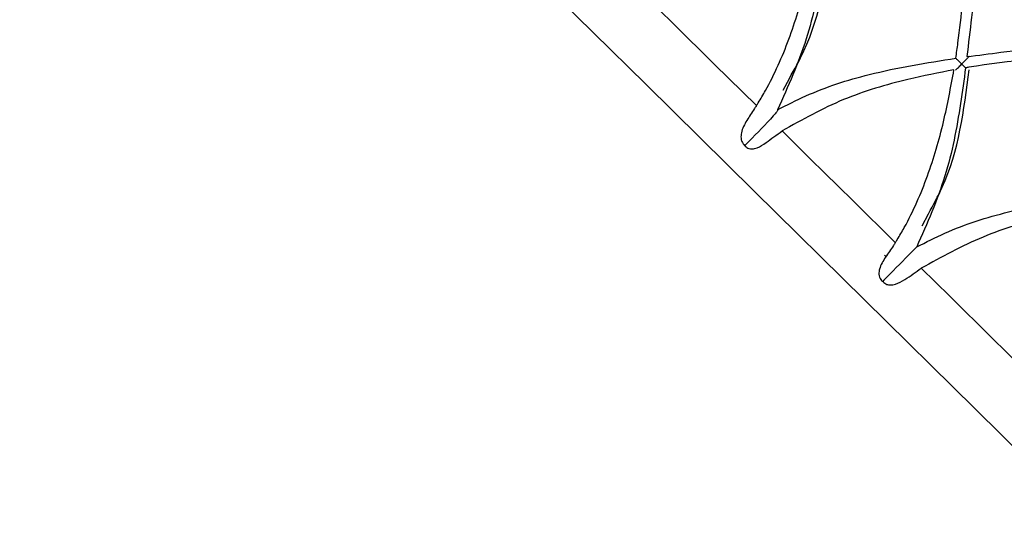
# Model space of a CAD drawing. Units: millimetres. Extents: x -55674 to 66726, y -33788 to 9755.
# Drawn here: x -39877 to -39869, y -7782 to -7778 of the extents above; entities that cross this region are included whole.
import ezdxf

# ---------------------------------------------------------------- set-up
doc = ezdxf.new("R2010")
doc.units = ezdxf.units.MM

msp = doc.modelspace()

# ---------------------------------------------------------------- linework, layer by layer
at = {"color": 7, "linetype": 'Continuous', "lineweight": 25}
for p, q in [((-39870.9311, -7778.8534), (-39870.8816, -7778.7598)), ((-39869.8179, -7779.9408), (-39869.7683, -7779.8449)), ((-39870.115, -7780.176), (-39870.1203, -7780.1838))]:
    msp.add_line(p, q, dxfattribs=at)
at = {"color": 7, "linetype": 'Continuous', "lineweight": 25, "flags": 128}
for points in [[(-39868.531, -7782.2615), (-39869.3985, -7781.4054), (-39870.2811, -7780.5344), (-39871.1637, -7779.6635), (-39872.0312, -7778.8074), (-39872.8688, -7777.9809), (-39873.6621, -7777.198), (-39874.3975, -7776.4723), (-39875.0625, -7775.8161), (-39875.6458, -7775.2406), (-39876.1372, -7774.7556), (-39876.5284, -7774.3696), (-39876.8127, -7774.089), (-39876.9852, -7773.9188), (-39877.0431, -7773.8617)], [(-39872.0303, -7778.1058), (-39871.9214, -7778.2133), (-39871.8119, -7778.3214), (-39871.7019, -7778.4299), (-39871.5915, -7778.5388), (-39871.4807, -7778.6482), (-39871.3695, -7778.7579), (-39871.2579, -7778.8681), (-39871.146, -7778.9785)], [(-39870.9406, -7779.1812), (-39870.8278, -7779.2924), (-39870.7149, -7779.4039), (-39870.6017, -7779.5156), (-39870.4884, -7779.6274), (-39870.3749, -7779.7394), (-39870.2613, -7779.8515), (-39870.1476, -7779.9637), (-39870.0339, -7780.0759)], [(-39869.8259, -7780.2811), (-39869.7122, -7780.3934), (-39869.5985, -7780.5055), (-39869.4849, -7780.6176), (-39869.3715, -7780.7296), (-39869.2581, -7780.8415), (-39869.1449, -7780.9531), (-39869.032, -7781.0646), (-39868.9192, -7781.1759)]]:
    msp.add_lwpolyline(points, dxfattribs=at)
at = {"color": 7, "linetype": 'Continuous', "lineweight": 25}
for points, knots in [([(-39869.5498, -7778.5981), (-39869.5439, -7778.5574), (-39869.5062, -7778.299), (-39869.4728, -7777.9159), (-39869.4465, -7777.5746), (-39869.437, -7777.4519)], [0, 0, 0, 0, 0.106979, 0.678789, 1, 1, 1, 1]), ([(-39869.3194, -7777.4404), (-39869.3238, -7777.4703), (-39869.3475, -7777.6314), (-39869.3831, -7777.9085), (-39869.4228, -7778.2608), (-39869.4484, -7778.4813), (-39869.4605, -7778.5858)], [0, 0, 0, 0, 0.078592, 0.423768, 0.726757, 1, 1, 1, 1]), ([(-39871.146, -7778.9785), (-39871.1409, -7778.9706), (-39871.1157, -7778.9309), (-39871.0154, -7778.7602), (-39870.8776, -7778.449), (-39870.7502, -7778.0253), (-39870.6946, -7777.7406), (-39870.6677, -7777.6027)], [0, 0, 0, 0, 0.01918, 0.095922, 0.403896, 0.711308, 1, 1, 1, 1]), ([(-39870.5757, -7777.5858), (-39870.5896, -7777.6804), (-39870.6319, -7777.9683), (-39870.7283, -7778.4574), (-39870.8925, -7778.8246), (-39870.976, -7779.0115)], [0, 0, 0, 0, 0.193787, 0.589832, 1, 1, 1, 1]), ([(-39870.8816, -7778.7598), (-39870.841, -7778.6874), (-39870.6423, -7778.3328), (-39870.5843, -7777.93), (-39870.5381, -7777.6095)], [0, 0, 0, 0, 0.204346, 1, 1, 1, 1]), ([(-39869.4605, -7778.5858), (-39869.3698, -7778.5741), (-39869.0219, -7778.5291), (-39868.639, -7778.4827), (-39868.3484, -7778.4376), (-39868.3143, -7778.4323)], [0, 0, 0, 0, 0.2374303, 0.9104463, 1, 1, 1, 1]), ([(-39868.3235, -7778.5506), (-39868.3684, -7778.5546), (-39868.7434, -7778.5872), (-39869.1278, -7778.6192), (-39869.4631, -7778.6739), (-39869.4716, -7778.6753)], [0, 0, 0, 0, 0.117106, 0.977529, 1, 1, 1, 1]), ([(-39870.976, -7779.0115), (-39870.9015, -7778.9733), (-39870.668, -7778.8538), (-39870.1916, -7778.7001), (-39869.7826, -7778.6351), (-39869.5498, -7778.5981)], [0, 0, 0, 0, 0.168111, 0.526671, 1, 1, 1, 1]), ([(-39869.502, -7778.6454), (-39869.5024, -7778.6451), (-39869.5106, -7778.637), (-39869.5261, -7778.6224), (-39869.543, -7778.606), (-39869.5495, -7778.5997), (-39869.5514, -7778.5979)], [0, 0, 0, 0, 0.02056, 0.45676, 0.839801, 1, 1, 1, 1]), ([(-39869.4435, -7778.5837), (-39869.4438, -7778.5839), (-39869.4502, -7778.5915), (-39869.47, -7778.6126), (-39869.4902, -7778.6335), (-39869.5017, -7778.6451), (-39869.502, -7778.6454)], [0, 0, 0, 0, 0.015653, 0.453518, 0.982477, 1, 1, 1, 1]), ([(-39869.5646, -7778.6913), (-39869.6876, -7778.7157), (-39869.9869, -7778.7751), (-39870.46, -7778.9129), (-39870.7791, -7779.091), (-39870.9406, -7779.1812)], [0, 0, 0, 0, 0.2562448, 0.6235413, 1, 1, 1, 1]), ([(-39870.0339, -7780.0759), (-39870.0289, -7780.068), (-39870.0038, -7780.0282), (-39869.904, -7779.857), (-39869.7676, -7779.5444), (-39869.6429, -7779.118), (-39869.5901, -7778.8305), (-39869.5646, -7778.6913)], [0, 0, 0, 0, 0.0191763, 0.0959234, 0.4038971, 0.7113067, 1, 1, 1, 1]), ([(-39869.4716, -7778.6753), (-39869.4846, -7778.7709), (-39869.524, -7779.0616), (-39869.6168, -7779.5542), (-39869.7797, -7779.9228), (-39869.8626, -7780.1103)], [0, 0, 0, 0, 0.193787, 0.589833, 1, 1, 1, 1]), ([(-39869.7683, -7779.8449), (-39869.7299, -7779.7749), (-39869.5356, -7779.4208), (-39869.4842, -7779.0154), (-39869.4429, -7778.6902)], [0, 0, 0, 0, 0.197774, 1, 1, 1, 1]), ([(-39869.5529, -7778.6945), (-39869.5452, -7778.6874), (-39869.5294, -7778.6728), (-39869.5116, -7778.655), (-39869.5024, -7778.6458), (-39869.502, -7778.6454)], [0, 0, 0, 0, 0.476333, 0.979045, 1, 1, 1, 1]), ([(-39869.502, -7778.6454), (-39869.5017, -7778.6458), (-39869.4938, -7778.6535), (-39869.4827, -7778.665), (-39869.4743, -7778.6736), (-39869.4717, -7778.6761)], [0, 0, 0, 0, 0.03355, 0.708678, 1, 1, 1, 1]), ([(-39871.146, -7778.9785), (-39871.151, -7778.9864), (-39871.1766, -7779.0262), (-39871.2243, -7779.0966), (-39871.2653, -7779.1743), (-39871.2711, -7779.2331), (-39871.2646, -7779.2633), (-39871.2541, -7779.2832), (-39871.2442, -7779.2936), (-39871.2388, -7779.2976), (-39871.2381, -7779.2981)], [0, 0, 0, 0, 0.076141, 0.382518, 0.690138, 0.81449, 0.885033, 0.943621, 0.993322, 1, 1, 1, 1]), ([(-39870.976, -7779.0115), (-39870.9759, -7779.0114), (-39870.9746, -7779.0108), (-39870.9729, -7779.0106), (-39870.9729, -7779.0128), (-39870.9761, -7779.0186), (-39870.9877, -7779.0341), (-39871.0595, -7779.1165), (-39871.15, -7779.2079), (-39871.2269, -7779.2866), (-39871.2381, -7779.2981)], [0, 0, 0, 0, 0.003134, 0.0247074, 0.0463297, 0.0728881, 0.1147305, 0.2235741, 0.8866652, 1, 1, 1, 1]), ([(-39871.2381, -7779.2981), (-39871.2371, -7779.2994), (-39871.2324, -7779.3054), (-39871.2218, -7779.3145), (-39871.2031, -7779.3234), (-39871.1749, -7779.3268), (-39871.1276, -7779.3145), (-39871.0517, -7779.2629), (-39870.9838, -7779.213), (-39870.9406, -7779.1812)], [0, 0, 0, 0, 0.013456, 0.062017, 0.112757, 0.191493, 0.318423, 0.56624, 1, 1, 1, 1]), ([(-39869.8626, -7780.1103), (-39869.7878, -7780.0723), (-39869.5536, -7779.9535), (-39869.0755, -7779.8014), (-39868.6659, -7779.737), (-39868.4329, -7779.7003)], [0, 0, 0, 0, 0.168114, 0.526679, 1, 1, 1, 1]), ([(-39868.4477, -7779.7935), (-39868.5707, -7779.8178), (-39868.8702, -7779.8771), (-39869.3443, -7780.0139), (-39869.6641, -7780.1913), (-39869.8259, -7780.2811)], [0, 0, 0, 0, 0.256245, 0.623544, 1, 1, 1, 1]), ([(-39870.0339, -7780.0759), (-39870.039, -7780.0838), (-39870.0645, -7780.1236), (-39870.1137, -7780.1926), (-39870.1583, -7780.2666), (-39870.167, -7780.3227), (-39870.1615, -7780.3519), (-39870.1514, -7780.3714), (-39870.1414, -7780.3819), (-39870.1358, -7780.386), (-39870.1352, -7780.3865)], [0, 0, 0, 0, 0.076168, 0.382533, 0.690146, 0.814497, 0.885053, 0.943642, 0.993332, 1, 1, 1, 1]), ([(-39869.8626, -7780.1103), (-39869.8624, -7780.1101), (-39869.8615, -7780.1092), (-39869.8606, -7780.1082), (-39869.8617, -7780.1094), (-39869.8661, -7780.1139), (-39869.8796, -7780.1275), (-39869.9562, -7780.2052), (-39870.0466, -7780.2968), (-39870.1239, -7780.3751), (-39870.1352, -7780.3865)], [0, 0, 0, 0, 0.003146, 0.024713, 0.046336, 0.0729, 0.114728, 0.223567, 0.886673, 1, 1, 1, 1]), ([(-39870.1352, -7780.3865), (-39870.1341, -7780.3878), (-39870.1294, -7780.3938), (-39870.1186, -7780.4031), (-39870.0992, -7780.4127), (-39870.0695, -7780.4176), (-39870.0192, -7780.4083), (-39869.9385, -7780.3614), (-39869.8697, -7780.3123), (-39869.8259, -7780.2811)], [0, 0, 0, 0, 0.0134602, 0.0620214, 0.112771, 0.1914899, 0.3184253, 0.5662227, 1, 1, 1, 1])]:
    msp.add_open_spline(points, degree=3, knots=knots, dxfattribs=at)

doc.saveas('drawing.dxf')
